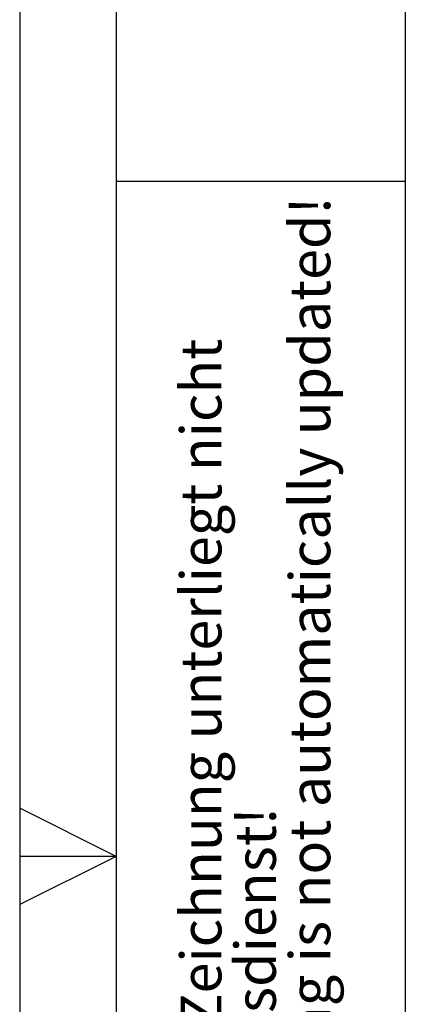
# Model space of a CAD drawing. Units: millimetres. Extents: x 0 to 210, y 0 to 297.
# Drawn here: x 0 to 20, y 141 to 192 of the extents above; entities that cross this region are included whole.
import ezdxf

# ---------------------------------------------------------------- set-up
doc = ezdxf.new("R2010")
doc.units = ezdxf.units.MM
doc.linetypes.add('SLD-Durchgehend', pattern=[0])
doc.layers.add('FORMAT', color=7, linetype='SLD-Durchgehend')
doc.styles.add('SLDTEXTSTYLE1', font='ARIAL.TTF', dxfattribs={"width": 0.948})

msp = doc.modelspace()

# ---------------------------------------------------------------- linework, layer by layer
at = {"layer": 'FORMAT'}
for p, q in [((0, 297), (0, 0)), ((5, 292), (5, 5)), ((20, 292), (20, 5)), ((5, 183.5), (20, 183.5)), ((5, 148.5), (0, 151)), ((5, 148.5), (0, 148.5)), ((5, 148.5), (0, 146))]:
    msp.add_line(p, q, dxfattribs=at)

# ---------------------------------------------------------------- texts
at = {"color": 7, "linetype": 'Continuous', "lineweight": 0, "char_height": 2.116667, "attachment_point": 1, "rotation": 90, "style": 'SLDTEXTSTYLE1'}
for s, insert in [('Printed Drawing is not automatically updated!', (13.991, 120.5)), ('Ausgedruckte Zeichnung unterliegt nicht', (8.3466, 120.5)), ('dem Änderungsdienst!', (11.1688, 120.5))]:
    msp.add_mtext(s, dxfattribs=dict(at, insert=insert))

doc.saveas('drawing.dxf')
